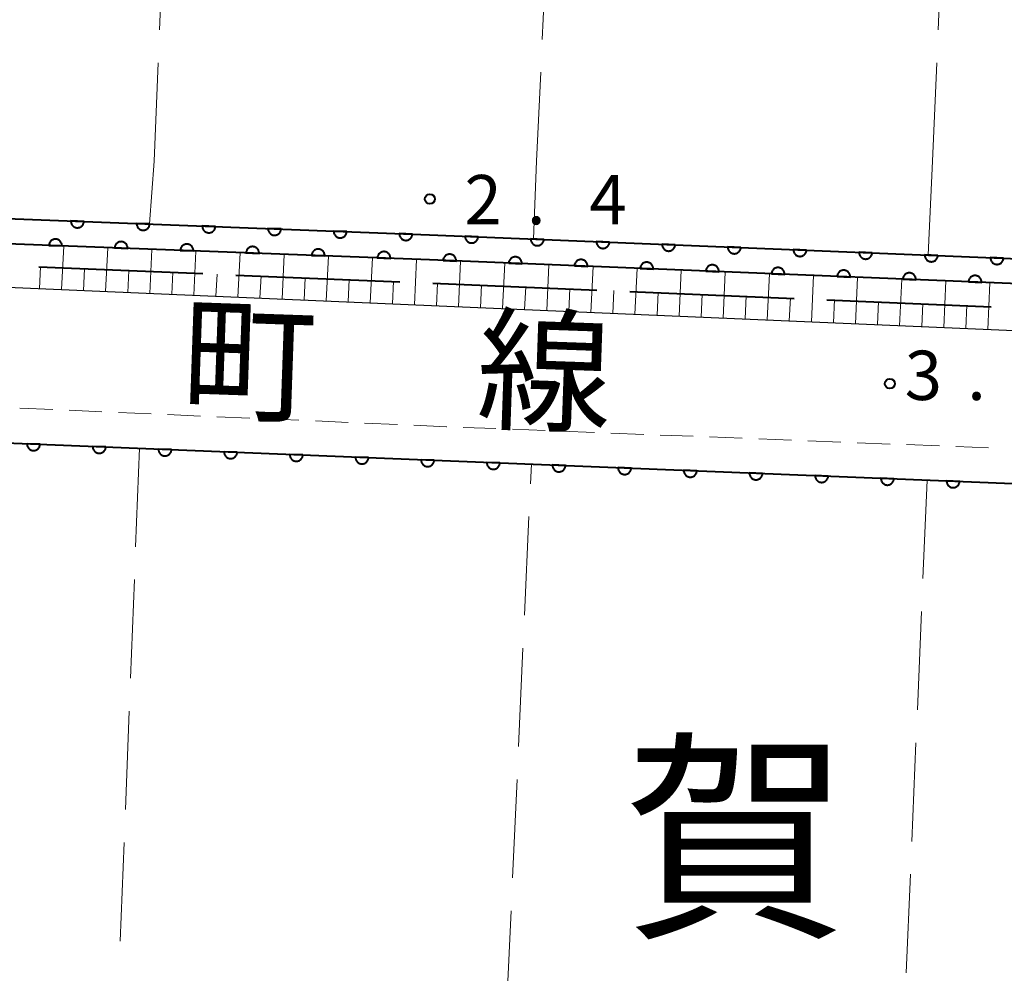
# Model space of a CAD drawing. Units: metres. Extents: x -78000 to -75998, y 34500 to 36000.
# Drawn here: x -77035 to -76960, y 35286 to 35358 of the extents above; entities that cross this region are included whole.
import ezdxf

# ---------------------------------------------------------------- set-up
doc = ezdxf.new("R2010")
doc.units = ezdxf.units.M
for name, color, linetype, lineweight in [('110600_大字・町・丁目界', 7, 'Continuous', 40), ('210100_道路縁(街区線)', 7, 'Continuous', 30), ('221300_歩道', 7, 'Continuous', 30), ('510100_河川', 7, 'Continuous', 30), ('610111_人工斜面(上)', 7, 'Continuous', 30), ('610199_人工斜面(ヒゲ)', 7, 'Continuous', 30), ('611100_コンクリート被覆(直落)', 7, 'Continuous', 30), ('630200_耕地界', 7, 'Continuous', 30), ('731200_図化機測定による標高点', 7, 'Continuous', 40), ('811000_(注記)市・東京都の区', 7, 'Continuous', 80), ('812100_(注記)道路の路線名', 7, 'Continuous', 53)]:
    doc.layers.add(name, color=color, linetype=linetype, lineweight=lineweight)
doc.styles.add('Style-Kanji', font='MS Gothic.ttf')
doc.styles.add('Style-WORKING', font='MS Gothic.ttf')

msp = doc.modelspace()

# ---------------------------------------------------------------- linework, layer by layer
at = {"layer": '110600_大字・町・丁目界', "linetype": 'Continuous', "lineweight": 40}
for p, q in [((-77021.1, 35339.033), (-77033.589, 35339.557)), ((-77006.114, 35338.404), (-77018.603, 35338.928)), ((-76991.127, 35337.774), (-77003.616, 35338.299)), ((-76976.14, 35337.145), (-76988.629, 35337.67)), ((-76961.153, 35336.516), (-76973.642, 35337.04))]:
    msp.add_line(p, q, dxfattribs=at)
at = {"layer": '210100_道路縁(街区線)', "linetype": 'Continuous', "lineweight": 30, "flags": 128}
for points in [[(-77143.05, 35347.6), (-77143.06, 35347.38), (-77143.33, 35342.67), (-77002.56, 35336.58), (-76811.54, 35328.39), (-76808.69, 35330.37), (-76808.07, 35347.6)], [(-77004.79, 35324.92), (-77146.39, 35330.66), (-77150.71, 35323.38), (-77154.71, 35231.37), (-77152.49, 35229.86), (-77120.17, 35228.4), (-77090.28, 35227.04), (-77059.88, 35225.67), (-77029.87, 35224.31), (-77027.04, 35224.19), (-77000.73, 35223.18), (-76970.31, 35222.02), (-76940.2, 35220.86), (-76910.79, 35219.74), (-76902.32, 35219.41), (-76880.69, 35218.52), (-76850.58, 35217.27), (-76811.95, 35215.66), (-76810.35, 35270.17), (-76809.08, 35316.62), (-76904.14, 35320.88), (-77004.79, 35324.92)]]:
    msp.add_lwpolyline(points, dxfattribs=at)
at = {"layer": '221300_歩道', "linetype": 'Continuous', "lineweight": 13}
for p, q in [((-77035.027, 35328.828), (-77032.529, 35328.72)), ((-77031.28, 35328.666), (-77028.783, 35328.557)), ((-77027.534, 35328.503), (-77025.036, 35328.395)), ((-77023.787, 35328.341), (-77021.29, 35328.232)), ((-77020.041, 35328.178), (-77017.543, 35328.07)), ((-77016.294, 35328.016), (-77013.797, 35327.907)), ((-77012.548, 35327.853), (-77010.05, 35327.745)), ((-77008.801, 35327.69), (-77006.304, 35327.582)), ((-77001.308, 35327.371), (-76998.81, 35327.273)), ((-76997.561, 35327.224), (-76995.063, 35327.127)), ((-76993.814, 35327.078), (-76991.316, 35326.981)), ((-76990.067, 35326.932), (-76987.569, 35326.834)), ((-76986.32, 35326.786), (-76983.821, 35326.688)), ((-76982.572, 35326.639), (-76980.074, 35326.542)), ((-76978.825, 35326.493), (-76976.327, 35326.396)), ((-76975.078, 35326.347), (-76972.58, 35326.249)), ((-76971.331, 35326.201), (-76968.833, 35326.103)), ((-76967.584, 35326.054), (-76965.086, 35325.957)), ((-76963.837, 35325.908), (-76961.339, 35325.811))]:
    msp.add_line(p, q, dxfattribs=at)
at = {"layer": '221300_歩道', "linetype": 'Continuous', "lineweight": 13, "flags": 128}
msp.add_lwpolyline([(-77005.055, 35327.528), (-77002.57, 35327.42), (-77002.557, 35327.42)], dxfattribs=at)
at = {"layer": '510100_河川', "linetype": 'Continuous', "lineweight": 30, "flags": 128}
for points in [[(-77143.06, 35347.38), (-77003.87, 35342.02), (-76874.41, 35336.75), (-76810.72, 35333.49), (-76810.03, 35333.45)], [(-76810.03, 35331.52), (-76874.4, 35334.83), (-77003.86, 35340.1), (-77143.17, 35345.39)]]:
    msp.add_lwpolyline(points, dxfattribs=at)
at = {"layer": '610111_人工斜面(上)', "linetype": 'Continuous', "lineweight": 13, "flags": 128}
msp.add_lwpolyline([(-76808.69, 35330.37), (-76811.54, 35328.39), (-77002.56, 35336.58), (-77143.33, 35342.67)], dxfattribs=at)
at = {"layer": '610199_人工斜面(ヒゲ)', "linetype": 'Continuous', "lineweight": 13, "flags": 128}
for points in [[(-77031.86, 35337.85), (-77031.69, 35341.15)], [(-77028.5, 35337.7), (-77028.34, 35341.03)], [(-77025.15, 35337.56), (-77024.98, 35340.9)], [(-77021.79, 35337.41), (-77021.63, 35340.77)], [(-77018.44, 35337.27), (-77018.27, 35340.64)], [(-77015.08, 35337.12), (-77014.92, 35340.52)], [(-77011.73, 35336.98), (-77011.56, 35340.39)], [(-77008.37, 35336.83), (-77008.2, 35340.26)], [(-77033.54, 35337.92), (-77033.45, 35339.57)], [(-77005.02, 35336.69), (-77004.85, 35340.14)], [(-77001.66, 35336.54), (-77001.5, 35340)], [(-76998.31, 35336.4), (-76998.14, 35339.86)], [(-76994.95, 35336.26), (-76994.79, 35339.73)], [(-76991.59, 35336.11), (-76991.43, 35339.59)], [(-77030.18, 35337.78), (-77030.1, 35339.43)], [(-77026.82, 35337.63), (-77026.74, 35339.3)], [(-77023.47, 35337.49), (-77023.39, 35339.16)], [(-77020.12, 35337.34), (-77020.03, 35339.02)], [(-77016.76, 35337.2), (-77016.68, 35338.89)], [(-77013.4, 35337.05), (-77013.32, 35338.75)], [(-76988.24, 35335.97), (-76988.08, 35339.45)], [(-76984.88, 35335.82), (-76984.72, 35339.32)], [(-76981.53, 35335.68), (-76981.37, 35339.18)], [(-76978.17, 35335.54), (-76978.01, 35339.04)], [(-76974.82, 35335.39), (-76974.66, 35338.91)], [(-76971.46, 35335.25), (-76971.31, 35338.77)], [(-77010.05, 35336.91), (-77009.97, 35338.62)], [(-77006.69, 35336.76), (-77006.61, 35338.48)], [(-77003.34, 35336.62), (-77003.26, 35338.34)], [(-76999.98, 35336.47), (-76999.9, 35338.2)], [(-76996.63, 35336.33), (-76996.55, 35338.06)], [(-76968.11, 35335.1), (-76967.95, 35338.64)], [(-76964.75, 35334.96), (-76964.6, 35338.5)], [(-76961.4, 35334.82), (-76961.24, 35338.36)], [(-76993.27, 35336.18), (-76993.19, 35337.92)], [(-76989.92, 35336.04), (-76989.84, 35337.78)], [(-76986.56, 35335.9), (-76986.48, 35337.64)], [(-76983.21, 35335.75), (-76983.13, 35337.5)], [(-76979.85, 35335.61), (-76979.77, 35337.36)], [(-76976.5, 35335.46), (-76976.42, 35337.22)], [(-76973.14, 35335.32), (-76973.06, 35337.08)], [(-76969.78, 35335.18), (-76969.71, 35336.94)], [(-76966.43, 35335.03), (-76966.35, 35336.8)], [(-76963.07, 35334.89), (-76963, 35336.66)]]:
    msp.add_lwpolyline(points, dxfattribs=at)
at = {"layer": '611100_コンクリート被覆(直落)', "linetype": 'Continuous', "lineweight": 40, "flags": 128}
for points in [[(-77143.06, 35347.38), (-77003.87, 35342.02), (-76874.41, 35336.75), (-76810.72, 35333.49), (-76810.03, 35333.45)], [(-76810.03, 35331.52), (-76874.4, 35334.83), (-77003.86, 35340.1), (-77143.17, 35345.39)], [(-77146.39, 35330.66), (-77004.79, 35324.92), (-76904.14, 35320.88), (-76809.08, 35316.62), (-76810.35, 35270.17)]]:
    msp.add_lwpolyline(points, dxfattribs=at)
for points in [[(-77030.144, 35343.032), (-77031.143, 35343.07), (-77031.143, 35343.026), (-77031.138, 35342.983), (-77031.131, 35342.941), (-77031.12, 35342.898), (-77031.104, 35342.858), (-77031.086, 35342.818), (-77031.064, 35342.78), (-77031.038, 35342.745), (-77031.011, 35342.711), (-77030.979, 35342.681), (-77030.946, 35342.652), (-77030.91, 35342.628), (-77030.872, 35342.606), (-77030.832, 35342.588), (-77030.791, 35342.573), (-77030.749, 35342.563), (-77030.706, 35342.555), (-77030.663, 35342.551), (-77030.619, 35342.552), (-77030.575, 35342.556), (-77030.533, 35342.563), (-77030.491, 35342.575), (-77030.45, 35342.59), (-77030.41, 35342.609), (-77030.372, 35342.63), (-77030.337, 35342.656), (-77030.303, 35342.684), (-77030.273, 35342.716), (-77030.245, 35342.748), (-77030.22, 35342.785), (-77030.199, 35342.823), (-77030.18, 35342.862), (-77030.166, 35342.904), (-77030.155, 35342.945), (-77030.147, 35342.988)], [(-77025.147, 35342.839), (-77026.147, 35342.878), (-77026.146, 35342.834), (-77026.142, 35342.791), (-77026.135, 35342.748), (-77026.123, 35342.706), (-77026.108, 35342.665), (-77026.089, 35342.625), (-77026.068, 35342.588), (-77026.042, 35342.553), (-77026.014, 35342.518), (-77025.983, 35342.488), (-77025.95, 35342.46), (-77025.914, 35342.436), (-77025.875, 35342.414), (-77025.836, 35342.396), (-77025.795, 35342.381), (-77025.753, 35342.37), (-77025.71, 35342.363), (-77025.666, 35342.359), (-77025.622, 35342.359), (-77025.579, 35342.364), (-77025.537, 35342.371), (-77025.494, 35342.382), (-77025.454, 35342.398), (-77025.414, 35342.416), (-77025.376, 35342.438), (-77025.341, 35342.464), (-77025.307, 35342.491), (-77025.277, 35342.523), (-77025.248, 35342.556), (-77025.224, 35342.592), (-77025.202, 35342.63), (-77025.184, 35342.67), (-77025.169, 35342.711), (-77025.159, 35342.753), (-77025.151, 35342.795)], [(-77020.151, 35342.647), (-77021.15, 35342.685), (-77021.15, 35342.641), (-77021.146, 35342.598), (-77021.138, 35342.556), (-77021.127, 35342.513), (-77021.112, 35342.473), (-77021.093, 35342.433), (-77021.071, 35342.395), (-77021.046, 35342.36), (-77021.018, 35342.326), (-77020.986, 35342.296), (-77020.953, 35342.268), (-77020.917, 35342.243), (-77020.879, 35342.222), (-77020.84, 35342.203), (-77020.798, 35342.189), (-77020.757, 35342.178), (-77020.714, 35342.17), (-77020.67, 35342.167), (-77020.626, 35342.167), (-77020.583, 35342.171), (-77020.54, 35342.179), (-77020.498, 35342.19), (-77020.457, 35342.205), (-77020.418, 35342.224), (-77020.38, 35342.245), (-77020.345, 35342.271), (-77020.311, 35342.299), (-77020.28, 35342.331), (-77020.252, 35342.364), (-77020.228, 35342.4), (-77020.206, 35342.438), (-77020.188, 35342.477), (-77020.173, 35342.519), (-77020.162, 35342.56), (-77020.155, 35342.603)], [(-77015.155, 35342.455), (-77016.154, 35342.493), (-77016.154, 35342.449), (-77016.149, 35342.406), (-77016.142, 35342.363), (-77016.131, 35342.321), (-77016.115, 35342.28), (-77016.097, 35342.241), (-77016.075, 35342.203), (-77016.049, 35342.168), (-77016.022, 35342.134), (-77015.99, 35342.103), (-77015.957, 35342.075), (-77015.921, 35342.051), (-77015.883, 35342.029), (-77015.843, 35342.011), (-77015.802, 35341.996), (-77015.76, 35341.986), (-77015.718, 35341.978), (-77015.674, 35341.974), (-77015.63, 35341.974), (-77015.586, 35341.979), (-77015.544, 35341.986), (-77015.502, 35341.998), (-77015.461, 35342.013), (-77015.421, 35342.032), (-77015.383, 35342.053), (-77015.348, 35342.079), (-77015.314, 35342.106), (-77015.284, 35342.138), (-77015.256, 35342.171), (-77015.231, 35342.207), (-77015.21, 35342.246), (-77015.191, 35342.285), (-77015.177, 35342.326), (-77015.166, 35342.368), (-77015.158, 35342.411)], [(-77010.159, 35342.262), (-77011.158, 35342.301), (-77011.157, 35342.257), (-77011.153, 35342.213), (-77011.146, 35342.171), (-77011.134, 35342.129), (-77011.119, 35342.088), (-77011.1, 35342.048), (-77011.079, 35342.01), (-77011.053, 35341.975), (-77011.025, 35341.941), (-77010.994, 35341.911), (-77010.961, 35341.883), (-77010.925, 35341.858), (-77010.886, 35341.837), (-77010.847, 35341.818), (-77010.806, 35341.804), (-77010.764, 35341.793), (-77010.721, 35341.785), (-77010.677, 35341.782), (-77010.633, 35341.782), (-77010.59, 35341.786), (-77010.548, 35341.794), (-77010.505, 35341.805), (-77010.465, 35341.821), (-77010.425, 35341.839), (-77010.387, 35341.861), (-77010.352, 35341.886), (-77010.318, 35341.914), (-77010.288, 35341.946), (-77010.259, 35341.979), (-77010.235, 35342.015), (-77010.214, 35342.053), (-77010.195, 35342.092), (-77010.18, 35342.134), (-77010.17, 35342.176), (-77010.162, 35342.218)], [(-77005.162, 35342.07), (-77006.161, 35342.108), (-77006.161, 35342.064), (-77006.157, 35342.021), (-77006.149, 35341.979), (-77006.138, 35341.936), (-77006.123, 35341.896), (-77006.104, 35341.856), (-77006.083, 35341.818), (-77006.057, 35341.783), (-77006.029, 35341.749), (-77005.997, 35341.719), (-77005.964, 35341.69), (-77005.928, 35341.666), (-77005.89, 35341.644), (-77005.851, 35341.626), (-77005.809, 35341.611), (-77005.768, 35341.601), (-77005.725, 35341.593), (-77005.681, 35341.589), (-77005.637, 35341.59), (-77005.594, 35341.594), (-77005.552, 35341.601), (-77005.509, 35341.613), (-77005.468, 35341.628), (-77005.429, 35341.647), (-77005.391, 35341.668), (-77005.356, 35341.694), (-77005.322, 35341.722), (-77005.291, 35341.754), (-77005.263, 35341.786), (-77005.239, 35341.823), (-77005.217, 35341.861), (-77005.199, 35341.9), (-77005.184, 35341.942), (-77005.174, 35341.983), (-77005.166, 35342.026)], [(-77000.166, 35341.869), (-77001.165, 35341.91), (-77001.165, 35341.866), (-77001.161, 35341.823), (-77001.154, 35341.78), (-77001.142, 35341.738), (-77001.127, 35341.697), (-77001.109, 35341.657), (-77001.087, 35341.619), (-77001.062, 35341.584), (-77001.034, 35341.55), (-77001.002, 35341.52), (-77000.969, 35341.492), (-77000.933, 35341.467), (-77000.895, 35341.446), (-77000.856, 35341.427), (-77000.814, 35341.412), (-77000.773, 35341.402), (-77000.73, 35341.394), (-77000.686, 35341.39), (-77000.642, 35341.39), (-77000.599, 35341.394), (-77000.557, 35341.402), (-77000.514, 35341.413), (-77000.473, 35341.428), (-77000.434, 35341.447), (-77000.396, 35341.468), (-77000.361, 35341.494), (-77000.327, 35341.521), (-77000.296, 35341.553), (-77000.268, 35341.586), (-77000.243, 35341.622), (-77000.222, 35341.66), (-77000.203, 35341.7), (-77000.188, 35341.741), (-77000.178, 35341.783), (-77000.17, 35341.825)], [(-77032.817, 35341.2), (-77031.818, 35341.162), (-77031.818, 35341.206), (-77031.822, 35341.249), (-77031.83, 35341.291), (-77031.841, 35341.334), (-77031.857, 35341.374), (-77031.875, 35341.414), (-77031.897, 35341.452), (-77031.922, 35341.487), (-77031.95, 35341.521), (-77031.982, 35341.551), (-77032.015, 35341.579), (-77032.051, 35341.604), (-77032.089, 35341.625), (-77032.129, 35341.644), (-77032.17, 35341.658), (-77032.212, 35341.669), (-77032.254, 35341.677), (-77032.298, 35341.68), (-77032.342, 35341.68), (-77032.385, 35341.676), (-77032.428, 35341.668), (-77032.47, 35341.657), (-77032.511, 35341.641), (-77032.551, 35341.623), (-77032.588, 35341.601), (-77032.623, 35341.576), (-77032.658, 35341.548), (-77032.688, 35341.516), (-77032.716, 35341.483), (-77032.74, 35341.447), (-77032.762, 35341.409), (-77032.78, 35341.369), (-77032.795, 35341.328), (-77032.806, 35341.286), (-77032.813, 35341.243)], [(-77027.82, 35341.01), (-77026.821, 35340.972), (-77026.822, 35341.016), (-77026.826, 35341.059), (-77026.833, 35341.101), (-77026.845, 35341.144), (-77026.86, 35341.185), (-77026.879, 35341.224), (-77026.9, 35341.262), (-77026.926, 35341.297), (-77026.954, 35341.331), (-77026.986, 35341.361), (-77027.018, 35341.39), (-77027.055, 35341.414), (-77027.093, 35341.436), (-77027.132, 35341.454), (-77027.174, 35341.469), (-77027.215, 35341.479), (-77027.258, 35341.487), (-77027.302, 35341.491), (-77027.346, 35341.49), (-77027.389, 35341.486), (-77027.431, 35341.478), (-77027.474, 35341.467), (-77027.514, 35341.452), (-77027.554, 35341.433), (-77027.592, 35341.411), (-77027.627, 35341.386), (-77027.661, 35341.358), (-77027.691, 35341.326), (-77027.72, 35341.293), (-77027.744, 35341.257), (-77027.765, 35341.219), (-77027.784, 35341.18), (-77027.799, 35341.138), (-77027.809, 35341.096), (-77027.817, 35341.054)], [(-77022.824, 35340.82), (-77021.825, 35340.782), (-77021.825, 35340.826), (-77021.829, 35340.869), (-77021.837, 35340.912), (-77021.848, 35340.954), (-77021.864, 35340.995), (-77021.882, 35341.035), (-77021.904, 35341.072), (-77021.93, 35341.107), (-77021.957, 35341.141), (-77021.989, 35341.172), (-77022.022, 35341.2), (-77022.058, 35341.224), (-77022.096, 35341.246), (-77022.136, 35341.264), (-77022.177, 35341.279), (-77022.219, 35341.289), (-77022.262, 35341.297), (-77022.305, 35341.301), (-77022.349, 35341.3), (-77022.393, 35341.296), (-77022.435, 35341.289), (-77022.477, 35341.277), (-77022.518, 35341.262), (-77022.558, 35341.243), (-77022.596, 35341.222), (-77022.631, 35341.196), (-77022.665, 35341.168), (-77022.695, 35341.136), (-77022.723, 35341.103), (-77022.748, 35341.067), (-77022.769, 35341.029), (-77022.788, 35340.99), (-77022.802, 35340.948), (-77022.813, 35340.907), (-77022.82, 35340.864)], [(-77017.828, 35340.63), (-77016.828, 35340.592), (-77016.829, 35340.636), (-77016.833, 35340.68), (-77016.84, 35340.722), (-77016.852, 35340.764), (-77016.867, 35340.805), (-77016.886, 35340.845), (-77016.907, 35340.883), (-77016.933, 35340.918), (-77016.961, 35340.952), (-77016.993, 35340.982), (-77017.026, 35341.01), (-77017.062, 35341.035), (-77017.1, 35341.056), (-77017.139, 35341.075), (-77017.181, 35341.089), (-77017.222, 35341.1), (-77017.265, 35341.107), (-77017.309, 35341.111), (-77017.353, 35341.111), (-77017.396, 35341.106), (-77017.439, 35341.099), (-77017.481, 35341.088), (-77017.522, 35341.072), (-77017.561, 35341.054), (-77017.599, 35341.032), (-77017.634, 35341.006), (-77017.668, 35340.979), (-77017.699, 35340.947), (-77017.727, 35340.914), (-77017.751, 35340.878), (-77017.773, 35340.839), (-77017.791, 35340.8), (-77017.806, 35340.759), (-77017.816, 35340.717), (-77017.824, 35340.674)], [(-76995.17, 35341.666), (-76996.17, 35341.707), (-76996.169, 35341.662), (-76996.165, 35341.619), (-76996.158, 35341.577), (-76996.147, 35341.534), (-76996.131, 35341.494), (-76996.113, 35341.454), (-76996.091, 35341.416), (-76996.066, 35341.381), (-76996.038, 35341.347), (-76996.006, 35341.317), (-76995.973, 35341.288), (-76995.937, 35341.264), (-76995.899, 35341.242), (-76995.86, 35341.224), (-76995.818, 35341.209), (-76995.777, 35341.198), (-76995.734, 35341.19), (-76995.69, 35341.187), (-76995.646, 35341.187), (-76995.603, 35341.191), (-76995.561, 35341.198), (-76995.518, 35341.21), (-76995.478, 35341.225), (-76995.438, 35341.243), (-76995.4, 35341.265), (-76995.365, 35341.29), (-76995.331, 35341.318), (-76995.3, 35341.35), (-76995.272, 35341.383), (-76995.247, 35341.419), (-76995.226, 35341.457), (-76995.207, 35341.496), (-76995.193, 35341.538), (-76995.182, 35341.579), (-76995.174, 35341.622)], [(-76990.175, 35341.462), (-76991.174, 35341.503), (-76991.173, 35341.459), (-76991.169, 35341.416), (-76991.162, 35341.374), (-76991.151, 35341.331), (-76991.135, 35341.29), (-76991.117, 35341.251), (-76991.095, 35341.213), (-76991.07, 35341.178), (-76991.042, 35341.144), (-76991.01, 35341.113), (-76990.978, 35341.085), (-76990.941, 35341.06), (-76990.903, 35341.039), (-76990.864, 35341.02), (-76990.823, 35341.005), (-76990.781, 35340.995), (-76990.738, 35340.987), (-76990.694, 35340.983), (-76990.65, 35340.983), (-76990.607, 35340.988), (-76990.565, 35340.995), (-76990.522, 35341.006), (-76990.482, 35341.022), (-76990.442, 35341.04), (-76990.404, 35341.061), (-76990.369, 35341.087), (-76990.335, 35341.115), (-76990.304, 35341.147), (-76990.276, 35341.179), (-76990.252, 35341.215), (-76990.23, 35341.254), (-76990.211, 35341.293), (-76990.197, 35341.334), (-76990.186, 35341.376), (-76990.178, 35341.419)], [(-76985.179, 35341.259), (-76986.178, 35341.3), (-76986.178, 35341.256), (-76986.173, 35341.213), (-76986.166, 35341.17), (-76986.155, 35341.128), (-76986.139, 35341.087), (-76986.121, 35341.047), (-76986.1, 35341.009), (-76986.074, 35340.974), (-76986.046, 35340.94), (-76986.015, 35340.91), (-76985.982, 35340.881), (-76985.946, 35340.857), (-76985.907, 35340.835), (-76985.868, 35340.817), (-76985.827, 35340.802), (-76985.785, 35340.791), (-76985.742, 35340.784), (-76985.699, 35340.78), (-76985.655, 35340.78), (-76985.611, 35340.784), (-76985.569, 35340.792), (-76985.526, 35340.803), (-76985.486, 35340.818), (-76985.446, 35340.837), (-76985.408, 35340.858), (-76985.373, 35340.884), (-76985.339, 35340.911), (-76985.309, 35340.943), (-76985.28, 35340.976), (-76985.256, 35341.012), (-76985.234, 35341.05), (-76985.216, 35341.089), (-76985.201, 35341.131), (-76985.19, 35341.173), (-76985.182, 35341.215)], [(-76980.183, 35341.056), (-76981.182, 35341.096), (-76981.182, 35341.052), (-76981.178, 35341.009), (-76981.17, 35340.967), (-76981.159, 35340.924), (-76981.144, 35340.884), (-76981.125, 35340.844), (-76981.104, 35340.806), (-76981.078, 35340.771), (-76981.05, 35340.737), (-76981.019, 35340.706), (-76980.986, 35340.678), (-76980.95, 35340.654), (-76980.912, 35340.632), (-76980.872, 35340.613), (-76980.831, 35340.599), (-76980.789, 35340.588), (-76980.747, 35340.58), (-76980.703, 35340.577), (-76980.659, 35340.577), (-76980.615, 35340.581), (-76980.573, 35340.588), (-76980.531, 35340.6), (-76980.49, 35340.615), (-76980.45, 35340.633), (-76980.412, 35340.655), (-76980.377, 35340.68), (-76980.343, 35340.708), (-76980.313, 35340.74), (-76980.284, 35340.773), (-76980.26, 35340.809), (-76980.238, 35340.847), (-76980.22, 35340.886), (-76980.205, 35340.928), (-76980.194, 35340.969), (-76980.187, 35341.012)], [(-77012.831, 35340.441), (-77011.832, 35340.403), (-77011.832, 35340.447), (-77011.837, 35340.49), (-77011.844, 35340.532), (-77011.855, 35340.575), (-77011.871, 35340.615), (-77011.889, 35340.655), (-77011.911, 35340.693), (-77011.937, 35340.728), (-77011.964, 35340.762), (-77011.996, 35340.792), (-77012.029, 35340.821), (-77012.065, 35340.845), (-77012.104, 35340.866), (-77012.143, 35340.885), (-77012.184, 35340.899), (-77012.226, 35340.91), (-77012.269, 35340.918), (-77012.313, 35340.921), (-77012.357, 35340.921), (-77012.4, 35340.917), (-77012.442, 35340.909), (-77012.485, 35340.898), (-77012.525, 35340.882), (-77012.565, 35340.864), (-77012.603, 35340.842), (-77012.638, 35340.817), (-77012.672, 35340.789), (-77012.702, 35340.757), (-77012.73, 35340.724), (-77012.755, 35340.688), (-77012.776, 35340.65), (-77012.795, 35340.61), (-77012.809, 35340.569), (-77012.82, 35340.527), (-77012.828, 35340.485)], [(-77007.835, 35340.251), (-77006.836, 35340.213), (-77006.836, 35340.257), (-77006.84, 35340.3), (-77006.848, 35340.343), (-77006.859, 35340.385), (-77006.875, 35340.426), (-77006.893, 35340.465), (-77006.915, 35340.503), (-77006.94, 35340.538), (-77006.968, 35340.572), (-77007, 35340.603), (-77007.033, 35340.631), (-77007.069, 35340.655), (-77007.107, 35340.677), (-77007.147, 35340.695), (-77007.188, 35340.71), (-77007.23, 35340.72), (-77007.272, 35340.728), (-77007.316, 35340.732), (-77007.36, 35340.731), (-77007.403, 35340.727), (-77007.446, 35340.72), (-77007.488, 35340.708), (-77007.529, 35340.693), (-77007.569, 35340.674), (-77007.606, 35340.653), (-77007.641, 35340.627), (-77007.676, 35340.599), (-77007.706, 35340.567), (-77007.734, 35340.534), (-77007.758, 35340.498), (-77007.78, 35340.46), (-77007.798, 35340.421), (-77007.813, 35340.379), (-77007.824, 35340.338), (-77007.831, 35340.295)], [(-77002.839, 35340.058), (-77001.839, 35340.018), (-77001.84, 35340.062), (-77001.844, 35340.105), (-77001.851, 35340.147), (-77001.862, 35340.19), (-77001.878, 35340.23), (-77001.896, 35340.27), (-77001.918, 35340.308), (-77001.943, 35340.343), (-77001.971, 35340.377), (-77002.003, 35340.408), (-77002.036, 35340.436), (-77002.072, 35340.461), (-77002.11, 35340.482), (-77002.149, 35340.501), (-77002.19, 35340.515), (-77002.232, 35340.526), (-77002.275, 35340.534), (-77002.319, 35340.538), (-77002.363, 35340.537), (-77002.406, 35340.533), (-77002.448, 35340.526), (-77002.491, 35340.515), (-77002.531, 35340.499), (-77002.571, 35340.481), (-77002.609, 35340.459), (-77002.644, 35340.434), (-77002.678, 35340.406), (-77002.709, 35340.374), (-77002.737, 35340.342), (-77002.761, 35340.305), (-77002.783, 35340.267), (-77002.802, 35340.228), (-77002.816, 35340.187), (-77002.827, 35340.145), (-77002.835, 35340.102)], [(-76997.843, 35339.855), (-76996.844, 35339.814), (-76996.844, 35339.858), (-76996.848, 35339.902), (-76996.855, 35339.944), (-76996.867, 35339.986), (-76996.882, 35340.027), (-76996.9, 35340.067), (-76996.922, 35340.105), (-76996.947, 35340.14), (-76996.975, 35340.174), (-76997.007, 35340.204), (-76997.04, 35340.233), (-76997.076, 35340.257), (-76997.114, 35340.279), (-76997.153, 35340.297), (-76997.195, 35340.312), (-76997.236, 35340.323), (-76997.279, 35340.331), (-76997.323, 35340.334), (-76997.367, 35340.334), (-76997.41, 35340.33), (-76997.452, 35340.323), (-76997.495, 35340.311), (-76997.536, 35340.296), (-76997.575, 35340.278), (-76997.613, 35340.256), (-76997.648, 35340.23), (-76997.682, 35340.203), (-76997.713, 35340.171), (-76997.741, 35340.138), (-76997.766, 35340.102), (-76997.787, 35340.064), (-76997.806, 35340.025), (-76997.82, 35339.983), (-76997.831, 35339.942), (-76997.839, 35339.899)], [(-76975.187, 35340.852), (-76976.186, 35340.893), (-76976.186, 35340.849), (-76976.182, 35340.806), (-76976.174, 35340.763), (-76976.163, 35340.721), (-76976.148, 35340.68), (-76976.129, 35340.641), (-76976.108, 35340.603), (-76976.082, 35340.568), (-76976.055, 35340.533), (-76976.023, 35340.503), (-76975.99, 35340.475), (-76975.954, 35340.45), (-76975.916, 35340.429), (-76975.876, 35340.41), (-76975.835, 35340.395), (-76975.793, 35340.385), (-76975.751, 35340.377), (-76975.707, 35340.373), (-76975.663, 35340.373), (-76975.62, 35340.378), (-76975.577, 35340.385), (-76975.535, 35340.396), (-76975.494, 35340.412), (-76975.454, 35340.43), (-76975.416, 35340.451), (-76975.381, 35340.477), (-76975.347, 35340.505), (-76975.317, 35340.536), (-76975.289, 35340.569), (-76975.264, 35340.605), (-76975.242, 35340.643), (-76975.224, 35340.683), (-76975.209, 35340.724), (-76975.198, 35340.766), (-76975.191, 35340.808)], [(-76970.191, 35340.649), (-76971.19, 35340.69), (-76971.19, 35340.646), (-76971.186, 35340.602), (-76971.178, 35340.56), (-76971.167, 35340.518), (-76971.152, 35340.477), (-76971.133, 35340.437), (-76971.112, 35340.399), (-76971.086, 35340.364), (-76971.059, 35340.33), (-76971.027, 35340.3), (-76970.994, 35340.271), (-76970.958, 35340.247), (-76970.92, 35340.225), (-76970.881, 35340.207), (-76970.839, 35340.192), (-76970.798, 35340.181), (-76970.755, 35340.174), (-76970.711, 35340.17), (-76970.667, 35340.17), (-76970.624, 35340.174), (-76970.581, 35340.182), (-76970.539, 35340.193), (-76970.498, 35340.208), (-76970.458, 35340.227), (-76970.421, 35340.248), (-76970.385, 35340.274), (-76970.351, 35340.301), (-76970.321, 35340.333), (-76970.293, 35340.366), (-76970.268, 35340.402), (-76970.247, 35340.44), (-76970.228, 35340.479), (-76970.213, 35340.521), (-76970.203, 35340.562), (-76970.195, 35340.605)], [(-76965.195, 35340.446), (-76966.194, 35340.486), (-76966.194, 35340.442), (-76966.19, 35340.399), (-76966.183, 35340.357), (-76966.171, 35340.314), (-76966.156, 35340.274), (-76966.138, 35340.234), (-76966.116, 35340.196), (-76966.091, 35340.161), (-76966.063, 35340.127), (-76966.031, 35340.096), (-76965.998, 35340.068), (-76965.962, 35340.044), (-76965.924, 35340.022), (-76965.885, 35340.003), (-76965.843, 35339.989), (-76965.802, 35339.978), (-76965.759, 35339.97), (-76965.715, 35339.966), (-76965.671, 35339.967), (-76965.628, 35339.971), (-76965.586, 35339.978), (-76965.543, 35339.989), (-76965.502, 35340.005), (-76965.463, 35340.023), (-76965.425, 35340.045), (-76965.39, 35340.07), (-76965.355, 35340.098), (-76965.325, 35340.13), (-76965.297, 35340.163), (-76965.272, 35340.199), (-76965.251, 35340.237), (-76965.232, 35340.276), (-76965.217, 35340.317), (-76965.207, 35340.359), (-76965.199, 35340.402)], [(-76960.199, 35340.242), (-76961.199, 35340.283), (-76961.198, 35340.239), (-76961.194, 35340.196), (-76961.187, 35340.153), (-76961.175, 35340.111), (-76961.16, 35340.07), (-76961.142, 35340.03), (-76961.12, 35339.993), (-76961.095, 35339.957), (-76961.067, 35339.923), (-76961.035, 35339.893), (-76961.002, 35339.865), (-76960.966, 35339.84), (-76960.928, 35339.819), (-76960.889, 35339.8), (-76960.847, 35339.785), (-76960.806, 35339.775), (-76960.763, 35339.767), (-76960.719, 35339.763), (-76960.675, 35339.763), (-76960.632, 35339.767), (-76960.59, 35339.775), (-76960.547, 35339.786), (-76960.507, 35339.801), (-76960.467, 35339.82), (-76960.429, 35339.841), (-76960.394, 35339.867), (-76960.36, 35339.895), (-76960.329, 35339.926), (-76960.301, 35339.959), (-76960.276, 35339.995), (-76960.255, 35340.033), (-76960.236, 35340.073), (-76960.222, 35340.114), (-76960.211, 35340.156), (-76960.203, 35340.198)], [(-76992.847, 35339.652), (-76991.848, 35339.611), (-76991.848, 35339.655), (-76991.852, 35339.698), (-76991.859, 35339.741), (-76991.871, 35339.783), (-76991.886, 35339.824), (-76991.904, 35339.864), (-76991.926, 35339.901), (-76991.952, 35339.937), (-76991.979, 35339.971), (-76992.011, 35340.001), (-76992.044, 35340.029), (-76992.08, 35340.054), (-76992.118, 35340.075), (-76992.157, 35340.094), (-76992.199, 35340.109), (-76992.24, 35340.119), (-76992.283, 35340.127), (-76992.327, 35340.131), (-76992.371, 35340.131), (-76992.414, 35340.126), (-76992.457, 35340.119), (-76992.499, 35340.108), (-76992.54, 35340.093), (-76992.579, 35340.074), (-76992.617, 35340.053), (-76992.652, 35340.027), (-76992.687, 35339.999), (-76992.717, 35339.968), (-76992.745, 35339.935), (-76992.77, 35339.899), (-76992.791, 35339.861), (-76992.81, 35339.821), (-76992.825, 35339.78), (-76992.835, 35339.738), (-76992.843, 35339.696)], [(-76987.851, 35339.448), (-76986.852, 35339.408), (-76986.852, 35339.452), (-76986.856, 35339.495), (-76986.864, 35339.537), (-76986.875, 35339.58), (-76986.89, 35339.62), (-76986.909, 35339.66), (-76986.93, 35339.698), (-76986.956, 35339.733), (-76986.983, 35339.767), (-76987.015, 35339.798), (-76987.048, 35339.826), (-76987.084, 35339.85), (-76987.122, 35339.872), (-76987.161, 35339.891), (-76987.203, 35339.905), (-76987.244, 35339.916), (-76987.287, 35339.924), (-76987.331, 35339.928), (-76987.375, 35339.927), (-76987.418, 35339.923), (-76987.461, 35339.916), (-76987.503, 35339.905), (-76987.544, 35339.889), (-76987.584, 35339.871), (-76987.621, 35339.849), (-76987.657, 35339.824), (-76987.691, 35339.796), (-76987.721, 35339.764), (-76987.749, 35339.731), (-76987.774, 35339.695), (-76987.795, 35339.657), (-76987.814, 35339.618), (-76987.829, 35339.577), (-76987.839, 35339.535), (-76987.847, 35339.492)], [(-76982.855, 35339.245), (-76981.856, 35339.204), (-76981.856, 35339.248), (-76981.86, 35339.292), (-76981.868, 35339.334), (-76981.879, 35339.376), (-76981.894, 35339.417), (-76981.913, 35339.457), (-76981.934, 35339.495), (-76981.96, 35339.53), (-76981.987, 35339.564), (-76982.019, 35339.594), (-76982.052, 35339.623), (-76982.088, 35339.647), (-76982.126, 35339.669), (-76982.166, 35339.687), (-76982.207, 35339.702), (-76982.249, 35339.713), (-76982.291, 35339.72), (-76982.335, 35339.724), (-76982.379, 35339.724), (-76982.422, 35339.72), (-76982.465, 35339.712), (-76982.507, 35339.701), (-76982.548, 35339.686), (-76982.588, 35339.667), (-76982.626, 35339.646), (-76982.661, 35339.62), (-76982.695, 35339.593), (-76982.725, 35339.561), (-76982.754, 35339.528), (-76982.778, 35339.492), (-76982.8, 35339.454), (-76982.818, 35339.415), (-76982.833, 35339.373), (-76982.844, 35339.332), (-76982.851, 35339.289)], [(-76977.859, 35339.042), (-76976.86, 35339.001), (-76976.86, 35339.045), (-76976.865, 35339.088), (-76976.872, 35339.13), (-76976.883, 35339.173), (-76976.898, 35339.214), (-76976.917, 35339.253), (-76976.938, 35339.291), (-76976.964, 35339.326), (-76976.992, 35339.361), (-76977.023, 35339.391), (-76977.056, 35339.419), (-76977.092, 35339.444), (-76977.13, 35339.465), (-76977.17, 35339.484), (-76977.211, 35339.499), (-76977.253, 35339.509), (-76977.295, 35339.517), (-76977.339, 35339.521), (-76977.383, 35339.521), (-76977.427, 35339.516), (-76977.469, 35339.509), (-76977.511, 35339.498), (-76977.552, 35339.482), (-76977.592, 35339.464), (-76977.63, 35339.443), (-76977.665, 35339.417), (-76977.699, 35339.389), (-76977.729, 35339.358), (-76977.758, 35339.325), (-76977.782, 35339.289), (-76977.804, 35339.25), (-76977.822, 35339.211), (-76977.837, 35339.17), (-76977.848, 35339.128), (-76977.855, 35339.085)], [(-76972.863, 35338.838), (-76971.864, 35338.798), (-76971.864, 35338.842), (-76971.869, 35338.885), (-76971.876, 35338.927), (-76971.887, 35338.97), (-76971.903, 35339.01), (-76971.921, 35339.05), (-76971.942, 35339.088), (-76971.968, 35339.123), (-76971.996, 35339.157), (-76972.028, 35339.187), (-76972.06, 35339.216), (-76972.096, 35339.24), (-76972.135, 35339.262), (-76972.174, 35339.281), (-76972.215, 35339.295), (-76972.257, 35339.306), (-76972.3, 35339.314), (-76972.343, 35339.317), (-76972.388, 35339.317), (-76972.431, 35339.313), (-76972.473, 35339.306), (-76972.516, 35339.294), (-76972.556, 35339.279), (-76972.596, 35339.261), (-76972.634, 35339.239), (-76972.669, 35339.214), (-76972.703, 35339.186), (-76972.733, 35339.154), (-76972.762, 35339.121), (-76972.786, 35339.085), (-76972.808, 35339.047), (-76972.826, 35339.008), (-76972.841, 35338.966), (-76972.852, 35338.925), (-76972.86, 35338.882)], [(-76967.868, 35338.635), (-76966.868, 35338.594), (-76966.869, 35338.638), (-76966.873, 35338.681), (-76966.88, 35338.724), (-76966.891, 35338.766), (-76966.907, 35338.807), (-76966.925, 35338.847), (-76966.947, 35338.885), (-76966.972, 35338.92), (-76967, 35338.954), (-76967.032, 35338.984), (-76967.065, 35339.012), (-76967.101, 35339.037), (-76967.139, 35339.059), (-76967.178, 35339.077), (-76967.219, 35339.092), (-76967.261, 35339.103), (-76967.304, 35339.11), (-76967.348, 35339.114), (-76967.392, 35339.114), (-76967.435, 35339.11), (-76967.477, 35339.102), (-76967.52, 35339.091), (-76967.56, 35339.076), (-76967.6, 35339.057), (-76967.638, 35339.036), (-76967.673, 35339.01), (-76967.707, 35338.983), (-76967.738, 35338.951), (-76967.766, 35338.918), (-76967.79, 35338.882), (-76967.812, 35338.844), (-76967.831, 35338.804), (-76967.845, 35338.763), (-76967.856, 35338.721), (-76967.864, 35338.679)], [(-76962.872, 35338.431), (-76961.873, 35338.391), (-76961.873, 35338.435), (-76961.877, 35338.478), (-76961.884, 35338.52), (-76961.896, 35338.563), (-76961.911, 35338.604), (-76961.929, 35338.643), (-76961.951, 35338.681), (-76961.976, 35338.716), (-76962.004, 35338.75), (-76962.036, 35338.781), (-76962.069, 35338.809), (-76962.105, 35338.834), (-76962.143, 35338.855), (-76962.182, 35338.874), (-76962.224, 35338.888), (-76962.265, 35338.899), (-76962.308, 35338.907), (-76962.352, 35338.911), (-76962.396, 35338.911), (-76962.439, 35338.906), (-76962.481, 35338.899), (-76962.524, 35338.888), (-76962.564, 35338.872), (-76962.604, 35338.854), (-76962.642, 35338.832), (-76962.677, 35338.807), (-76962.711, 35338.779), (-76962.742, 35338.747), (-76962.77, 35338.715), (-76962.795, 35338.679), (-76962.816, 35338.64), (-76962.835, 35338.601), (-76962.849, 35338.56), (-76962.86, 35338.518), (-76962.868, 35338.475)], [(-77033.483, 35326.083), (-77034.482, 35326.124), (-77034.482, 35326.08), (-77034.477, 35326.036), (-77034.47, 35325.994), (-77034.459, 35325.952), (-77034.443, 35325.911), (-77034.425, 35325.871), (-77034.404, 35325.833), (-77034.378, 35325.798), (-77034.35, 35325.764), (-77034.319, 35325.734), (-77034.286, 35325.705), (-77034.25, 35325.681), (-77034.211, 35325.659), (-77034.172, 35325.641), (-77034.131, 35325.626), (-77034.089, 35325.615), (-77034.046, 35325.608), (-77034.003, 35325.604), (-77033.959, 35325.604), (-77033.915, 35325.608), (-77033.873, 35325.616), (-77033.83, 35325.627), (-77033.79, 35325.642), (-77033.75, 35325.661), (-77033.712, 35325.682), (-77033.677, 35325.708), (-77033.643, 35325.735), (-77033.613, 35325.767), (-77033.584, 35325.8), (-77033.56, 35325.836), (-77033.538, 35325.874), (-77033.52, 35325.913), (-77033.505, 35325.955), (-77033.494, 35325.997), (-77033.487, 35326.039)], [(-77028.487, 35325.881), (-77029.486, 35325.921), (-77029.486, 35325.877), (-77029.482, 35325.834), (-77029.474, 35325.792), (-77029.463, 35325.749), (-77029.448, 35325.708), (-77029.429, 35325.669), (-77029.408, 35325.631), (-77029.382, 35325.596), (-77029.354, 35325.561), (-77029.323, 35325.531), (-77029.29, 35325.503), (-77029.254, 35325.478), (-77029.216, 35325.457), (-77029.176, 35325.438), (-77029.135, 35325.423), (-77029.093, 35325.413), (-77029.051, 35325.405), (-77029.007, 35325.401), (-77028.963, 35325.401), (-77028.919, 35325.406), (-77028.877, 35325.413), (-77028.835, 35325.424), (-77028.794, 35325.44), (-77028.754, 35325.458), (-77028.716, 35325.48), (-77028.681, 35325.505), (-77028.647, 35325.533), (-77028.617, 35325.565), (-77028.588, 35325.597), (-77028.564, 35325.634), (-77028.542, 35325.672), (-77028.524, 35325.711), (-77028.509, 35325.752), (-77028.498, 35325.794), (-77028.491, 35325.837)], [(-77023.491, 35325.678), (-77024.49, 35325.719), (-77024.49, 35325.675), (-77024.486, 35325.631), (-77024.478, 35325.589), (-77024.467, 35325.547), (-77024.452, 35325.506), (-77024.433, 35325.466), (-77024.412, 35325.428), (-77024.386, 35325.393), (-77024.359, 35325.359), (-77024.327, 35325.329), (-77024.294, 35325.3), (-77024.258, 35325.276), (-77024.22, 35325.254), (-77024.18, 35325.236), (-77024.139, 35325.221), (-77024.097, 35325.21), (-77024.055, 35325.203), (-77024.011, 35325.199), (-77023.967, 35325.199), (-77023.924, 35325.203), (-77023.881, 35325.21), (-77023.839, 35325.222), (-77023.798, 35325.237), (-77023.758, 35325.256), (-77023.72, 35325.277), (-77023.685, 35325.303), (-77023.651, 35325.33), (-77023.621, 35325.362), (-77023.592, 35325.395), (-77023.568, 35325.431), (-77023.546, 35325.469), (-77023.528, 35325.508), (-77023.513, 35325.55), (-77023.502, 35325.591), (-77023.495, 35325.634)], [(-77018.495, 35325.476), (-77019.494, 35325.516), (-77019.494, 35325.472), (-77019.49, 35325.429), (-77019.482, 35325.386), (-77019.471, 35325.344), (-77019.456, 35325.303), (-77019.437, 35325.264), (-77019.416, 35325.226), (-77019.39, 35325.191), (-77019.363, 35325.156), (-77019.331, 35325.126), (-77019.298, 35325.098), (-77019.262, 35325.073), (-77019.224, 35325.052), (-77019.185, 35325.033), (-77019.143, 35325.018), (-77019.101, 35325.008), (-77019.059, 35325), (-77019.015, 35324.996), (-77018.971, 35324.996), (-77018.928, 35325.001), (-77018.885, 35325.008), (-77018.843, 35325.019), (-77018.802, 35325.035), (-77018.762, 35325.053), (-77018.724, 35325.075), (-77018.689, 35325.1), (-77018.655, 35325.128), (-77018.625, 35325.16), (-77018.597, 35325.192), (-77018.572, 35325.228), (-77018.551, 35325.267), (-77018.532, 35325.306), (-77018.517, 35325.347), (-77018.507, 35325.389), (-77018.499, 35325.432)], [(-77013.499, 35325.273), (-77014.498, 35325.314), (-77014.498, 35325.269), (-77014.494, 35325.226), (-77014.487, 35325.184), (-77014.475, 35325.141), (-77014.46, 35325.101), (-77014.442, 35325.061), (-77014.42, 35325.023), (-77014.394, 35324.988), (-77014.367, 35324.954), (-77014.335, 35324.924), (-77014.302, 35324.895), (-77014.266, 35324.871), (-77014.228, 35324.849), (-77014.189, 35324.831), (-77014.147, 35324.816), (-77014.106, 35324.805), (-77014.063, 35324.797), (-77014.019, 35324.794), (-77013.975, 35324.794), (-77013.932, 35324.798), (-77013.889, 35324.805), (-77013.847, 35324.817), (-77013.806, 35324.832), (-77013.766, 35324.851), (-77013.729, 35324.872), (-77013.694, 35324.898), (-77013.659, 35324.925), (-77013.629, 35324.957), (-77013.601, 35324.99), (-77013.576, 35325.026), (-77013.555, 35325.064), (-77013.536, 35325.103), (-77013.521, 35325.145), (-77013.511, 35325.186), (-77013.503, 35325.229)], [(-77008.503, 35325.071), (-77009.502, 35325.111), (-77009.502, 35325.067), (-77009.498, 35325.024), (-77009.491, 35324.981), (-77009.479, 35324.939), (-77009.464, 35324.898), (-77009.446, 35324.859), (-77009.424, 35324.821), (-77009.399, 35324.786), (-77009.371, 35324.751), (-77009.339, 35324.721), (-77009.306, 35324.693), (-77009.27, 35324.668), (-77009.232, 35324.647), (-77009.193, 35324.628), (-77009.151, 35324.613), (-77009.11, 35324.603), (-77009.067, 35324.595), (-77009.023, 35324.591), (-77008.979, 35324.591), (-77008.936, 35324.596), (-77008.894, 35324.603), (-77008.851, 35324.614), (-77008.81, 35324.63), (-77008.771, 35324.648), (-77008.733, 35324.669), (-77008.698, 35324.695), (-77008.663, 35324.723), (-77008.633, 35324.755), (-77008.605, 35324.787), (-77008.58, 35324.823), (-77008.559, 35324.862), (-77008.54, 35324.901), (-77008.525, 35324.942), (-77008.515, 35324.984), (-77008.507, 35325.027)], [(-77003.507, 35324.869), (-77004.507, 35324.909), (-77004.506, 35324.865), (-77004.502, 35324.821), (-77004.495, 35324.779), (-77004.483, 35324.737), (-77004.468, 35324.696), (-77004.45, 35324.656), (-77004.428, 35324.618), (-77004.402, 35324.583), (-77004.375, 35324.549), (-77004.343, 35324.519), (-77004.31, 35324.49), (-77004.274, 35324.466), (-77004.236, 35324.444), (-77004.197, 35324.426), (-77004.155, 35324.411), (-77004.114, 35324.4), (-77004.071, 35324.393), (-77004.027, 35324.389), (-77003.983, 35324.389), (-77003.94, 35324.393), (-77003.897, 35324.401), (-77003.855, 35324.412), (-77003.814, 35324.427), (-77003.774, 35324.446), (-77003.737, 35324.467), (-77003.702, 35324.493), (-77003.667, 35324.521), (-77003.637, 35324.552), (-77003.609, 35324.585), (-77003.584, 35324.621), (-77003.563, 35324.66), (-77003.544, 35324.699), (-77003.529, 35324.74), (-77003.519, 35324.782), (-77003.511, 35324.825)], [(-76998.511, 35324.668), (-76999.511, 35324.708), (-76999.51, 35324.664), (-76999.506, 35324.621), (-76999.499, 35324.579), (-76999.487, 35324.536), (-76999.472, 35324.495), (-76999.454, 35324.456), (-76999.432, 35324.418), (-76999.407, 35324.383), (-76999.379, 35324.349), (-76999.347, 35324.318), (-76999.314, 35324.29), (-76999.278, 35324.265), (-76999.24, 35324.244), (-76999.201, 35324.225), (-76999.159, 35324.211), (-76999.118, 35324.2), (-76999.075, 35324.192), (-76999.031, 35324.188), (-76998.987, 35324.189), (-76998.944, 35324.193), (-76998.901, 35324.2), (-76998.859, 35324.212), (-76998.818, 35324.227), (-76998.779, 35324.245), (-76998.741, 35324.267), (-76998.706, 35324.292), (-76998.671, 35324.32), (-76998.641, 35324.352), (-76998.613, 35324.385), (-76998.588, 35324.421), (-76998.567, 35324.459), (-76998.548, 35324.498), (-76998.534, 35324.54), (-76998.523, 35324.581), (-76998.515, 35324.624)], [(-76993.515, 35324.467), (-76994.515, 35324.508), (-76994.514, 35324.464), (-76994.51, 35324.42), (-76994.503, 35324.378), (-76994.491, 35324.335), (-76994.476, 35324.295), (-76994.458, 35324.255), (-76994.436, 35324.217), (-76994.411, 35324.182), (-76994.383, 35324.148), (-76994.351, 35324.118), (-76994.318, 35324.089), (-76994.282, 35324.065), (-76994.244, 35324.043), (-76994.205, 35324.025), (-76994.163, 35324.01), (-76994.122, 35323.999), (-76994.079, 35323.992), (-76994.035, 35323.988), (-76993.991, 35323.988), (-76993.948, 35323.992), (-76993.905, 35324), (-76993.863, 35324.011), (-76993.822, 35324.026), (-76993.783, 35324.045), (-76993.745, 35324.066), (-76993.71, 35324.092), (-76993.675, 35324.12), (-76993.645, 35324.151), (-76993.617, 35324.184), (-76993.592, 35324.22), (-76993.571, 35324.259), (-76993.552, 35324.298), (-76993.538, 35324.339), (-76993.527, 35324.381), (-76993.519, 35324.424)], [(-76988.519, 35324.267), (-76989.519, 35324.307), (-76989.518, 35324.263), (-76989.514, 35324.22), (-76989.507, 35324.177), (-76989.495, 35324.135), (-76989.48, 35324.094), (-76989.462, 35324.055), (-76989.44, 35324.017), (-76989.415, 35323.982), (-76989.387, 35323.947), (-76989.355, 35323.917), (-76989.322, 35323.889), (-76989.286, 35323.864), (-76989.248, 35323.843), (-76989.209, 35323.824), (-76989.167, 35323.81), (-76989.126, 35323.799), (-76989.083, 35323.791), (-76989.039, 35323.787), (-76988.995, 35323.788), (-76988.952, 35323.792), (-76988.909, 35323.799), (-76988.867, 35323.81), (-76988.826, 35323.826), (-76988.787, 35323.844), (-76988.749, 35323.866), (-76988.714, 35323.891), (-76988.679, 35323.919), (-76988.649, 35323.951), (-76988.621, 35323.984), (-76988.596, 35324.02), (-76988.575, 35324.058), (-76988.556, 35324.097), (-76988.542, 35324.139), (-76988.531, 35324.18), (-76988.523, 35324.223)], [(-76983.523, 35324.066), (-76984.523, 35324.106), (-76984.522, 35324.062), (-76984.518, 35324.019), (-76984.511, 35323.977), (-76984.499, 35323.934), (-76984.484, 35323.894), (-76984.466, 35323.854), (-76984.444, 35323.816), (-76984.419, 35323.781), (-76984.391, 35323.747), (-76984.359, 35323.717), (-76984.326, 35323.688), (-76984.29, 35323.664), (-76984.252, 35323.642), (-76984.213, 35323.624), (-76984.171, 35323.609), (-76984.13, 35323.598), (-76984.087, 35323.591), (-76984.043, 35323.587), (-76983.999, 35323.587), (-76983.956, 35323.591), (-76983.913, 35323.599), (-76983.871, 35323.61), (-76983.83, 35323.625), (-76983.791, 35323.644), (-76983.753, 35323.665), (-76983.718, 35323.691), (-76983.683, 35323.719), (-76983.653, 35323.75), (-76983.625, 35323.783), (-76983.6, 35323.819), (-76983.579, 35323.857), (-76983.56, 35323.897), (-76983.546, 35323.938), (-76983.535, 35323.98), (-76983.527, 35324.022)], [(-76978.527, 35323.866), (-76979.527, 35323.906), (-76979.526, 35323.862), (-76979.522, 35323.819), (-76979.515, 35323.776), (-76979.504, 35323.734), (-76979.488, 35323.693), (-76979.47, 35323.653), (-76979.448, 35323.616), (-76979.423, 35323.581), (-76979.395, 35323.546), (-76979.363, 35323.516), (-76979.33, 35323.488), (-76979.294, 35323.463), (-76979.256, 35323.442), (-76979.217, 35323.423), (-76979.175, 35323.408), (-76979.134, 35323.398), (-76979.091, 35323.39), (-76979.047, 35323.386), (-76979.003, 35323.387), (-76978.96, 35323.391), (-76978.918, 35323.398), (-76978.875, 35323.409), (-76978.834, 35323.425), (-76978.795, 35323.443), (-76978.757, 35323.465), (-76978.722, 35323.49), (-76978.688, 35323.518), (-76978.657, 35323.55), (-76978.629, 35323.583), (-76978.604, 35323.619), (-76978.583, 35323.657), (-76978.564, 35323.696), (-76978.55, 35323.738), (-76978.539, 35323.779), (-76978.531, 35323.822)], [(-76973.531, 35323.665), (-76974.531, 35323.705), (-76974.53, 35323.661), (-76974.526, 35323.618), (-76974.519, 35323.576), (-76974.508, 35323.533), (-76974.492, 35323.493), (-76974.474, 35323.453), (-76974.452, 35323.415), (-76974.427, 35323.38), (-76974.399, 35323.346), (-76974.367, 35323.316), (-76974.334, 35323.287), (-76974.298, 35323.263), (-76974.26, 35323.241), (-76974.221, 35323.223), (-76974.179, 35323.208), (-76974.138, 35323.197), (-76974.095, 35323.19), (-76974.051, 35323.186), (-76974.007, 35323.186), (-76973.964, 35323.19), (-76973.922, 35323.198), (-76973.879, 35323.209), (-76973.838, 35323.224), (-76973.799, 35323.243), (-76973.761, 35323.264), (-76973.726, 35323.29), (-76973.692, 35323.317), (-76973.661, 35323.349), (-76973.633, 35323.382), (-76973.608, 35323.418), (-76973.587, 35323.456), (-76973.568, 35323.496), (-76973.554, 35323.537), (-76973.543, 35323.579), (-76973.535, 35323.621)], [(-76968.535, 35323.465), (-76969.535, 35323.505), (-76969.534, 35323.461), (-76969.53, 35323.418), (-76969.523, 35323.375), (-76969.512, 35323.333), (-76969.496, 35323.292), (-76969.478, 35323.252), (-76969.456, 35323.215), (-76969.431, 35323.179), (-76969.403, 35323.145), (-76969.371, 35323.115), (-76969.338, 35323.087), (-76969.302, 35323.062), (-76969.264, 35323.041), (-76969.225, 35323.022), (-76969.183, 35323.007), (-76969.142, 35322.997), (-76969.099, 35322.989), (-76969.055, 35322.985), (-76969.011, 35322.985), (-76968.968, 35322.99), (-76968.926, 35322.997), (-76968.883, 35323.008), (-76968.842, 35323.024), (-76968.803, 35323.042), (-76968.765, 35323.064), (-76968.73, 35323.089), (-76968.696, 35323.117), (-76968.665, 35323.149), (-76968.637, 35323.182), (-76968.612, 35323.218), (-76968.591, 35323.256), (-76968.572, 35323.295), (-76968.558, 35323.337), (-76968.547, 35323.378), (-76968.539, 35323.421)], [(-76963.54, 35323.264), (-76964.539, 35323.304), (-76964.538, 35323.26), (-76964.534, 35323.217), (-76964.527, 35323.175), (-76964.516, 35323.132), (-76964.5, 35323.092), (-76964.482, 35323.052), (-76964.46, 35323.014), (-76964.435, 35322.979), (-76964.407, 35322.945), (-76964.375, 35322.914), (-76964.342, 35322.886), (-76964.306, 35322.862), (-76964.268, 35322.84), (-76964.229, 35322.822), (-76964.187, 35322.807), (-76964.146, 35322.796), (-76964.103, 35322.788), (-76964.059, 35322.785), (-76964.015, 35322.785), (-76963.972, 35322.789), (-76963.93, 35322.797), (-76963.887, 35322.808), (-76963.846, 35322.823), (-76963.807, 35322.842), (-76963.769, 35322.863), (-76963.734, 35322.889), (-76963.7, 35322.916), (-76963.669, 35322.948), (-76963.641, 35322.981), (-76963.616, 35323.017), (-76963.595, 35323.055), (-76963.576, 35323.095), (-76963.562, 35323.136), (-76963.551, 35323.178), (-76963.543, 35323.22)]]:
    msp.add_lwpolyline(points, close=True, dxfattribs=at)
at = {"layer": '630200_耕地界', "linetype": 'Continuous', "lineweight": 13}
for p, q in [((-77024.412, 35357.592), (-77024.113, 35365.086)), ((-76965.181, 35357.591), (-76964.867, 35365.085)), ((-76994.938, 35364.359), (-76995.292, 35356.868)), ((-77024.81, 35347.6), (-77024.511, 35355.094)), ((-76965.6, 35347.6), (-76965.286, 35355.093)), ((-76995.41, 35354.37), (-76995.73, 35347.6)), ((-77025.17, 35342.84), (-77024.81, 35347.6)), ((-76995.73, 35347.6), (-76995.96, 35341.7)), ((-76965.93, 35340.48), (-76965.6, 35347.6)), ((-77025.93, 35325.78), (-77026.221, 35318.286)), ((-76996.188, 35323.077), (-76996.12, 35324.57)), ((-76966.02, 35323.36), (-76966.337, 35315.867)), ((-76996.642, 35313.087), (-76996.301, 35320.579)), ((-77026.318, 35315.788), (-77026.609, 35308.293)), ((-76966.443, 35313.369), (-76966.76, 35305.876)), ((-76997.096, 35303.097), (-76996.756, 35310.59)), ((-77026.706, 35305.795), (-77026.997, 35298.301)), ((-76966.866, 35303.378), (-76967.183, 35295.885)), ((-76997.551, 35293.108), (-76997.21, 35300.6)), ((-77027.094, 35295.803), (-77027.385, 35288.308)), ((-76967.289, 35293.387), (-76967.606, 35285.894)), ((-76998.005, 35283.118), (-76997.664, 35290.61))]:
    msp.add_line(p, q, dxfattribs=at)
at = {"layer": '731200_図化機測定による標高点', "linetype": 'Continuous', "lineweight": 40}
for centre in [(-77003.84, 35344.73, 2.4), (-76968.85, 35330.69, 3.9)]:
    msp.add_circle(centre, 0.375, dxfattribs=at)

# ---------------------------------------------------------------- texts
at = {"layer": '731200_図化機測定による標高点', "linetype": 'Continuous', "lineweight": 40, "style": 'Style-WORKING'}
for s, p in [('2', (-77001.21, 35342.81, -9.999)), ('4', (-76991.71, 35342.81, -9.999)), ('.', (-76996.46, 35342.81, -9.999)), ('3', (-76967.72, 35329.45, -9.999)), ('.', (-76962.97, 35329.45, -9.999))]:
    msp.add_text(s, height=3.75, dxfattribs=at).set_placement(p)
at = {"layer": '811000_(注記)市・東京都の区', "linetype": 'Continuous', "lineweight": 80, "style": 'Style-Kanji'}
msp.add_text('賀', height=12.5, dxfattribs=at).set_placement((-76989.08, 35289.84))
at = {"layer": '812100_(注記)道路の路線名', "linetype": 'Continuous', "lineweight": 40, "style": 'Style-Kanji'}
for s, p in [('町', (-77022.844, 35328.845)), ('線', (-77000.357, 35328.06))]:
    msp.add_text(s, height=7.5, rotation=358, dxfattribs=at).set_placement(p)

doc.saveas('drawing.dxf')
